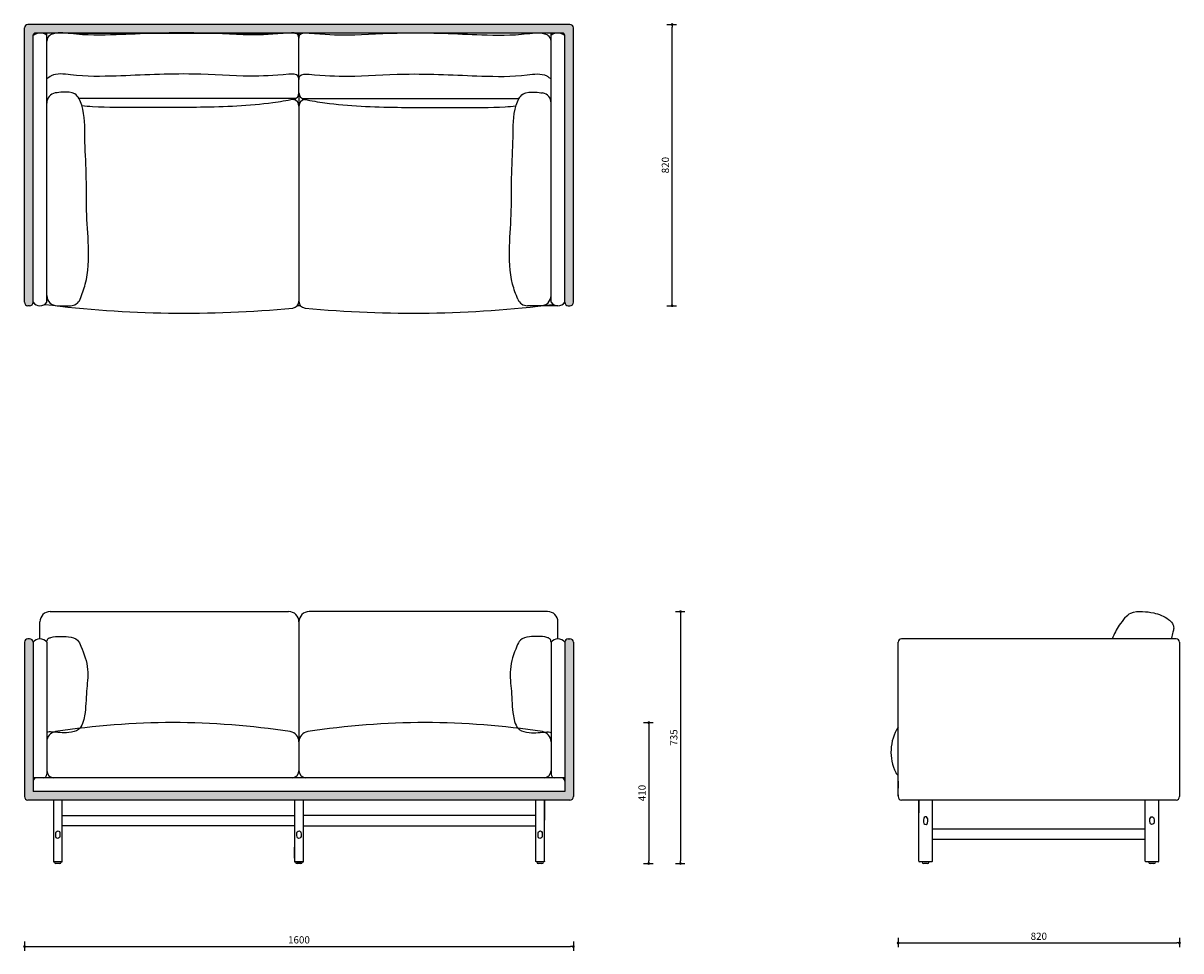
# Model space of a CAD drawing. Units: millimetres. Extents: x 145788 to 153907, y 20098 to 46019.
import ezdxf

# ---------------------------------------------------------------- set-up
doc = ezdxf.new("R2010")
doc.units = ezdxf.units.MM
doc.header["$PDMODE"] = 2
doc.layers.add('_____1', color=160, linetype='Continuous')
doc.styles.add('标志', font='simhei.ttf')
doc.dimstyles.new('1-10', dxfattribs={"dimscale": 10, "dimtxt": 2.1, "dimasz": 0.8, "dimexe": 1.25, "dimexo": 0.625, "dimtad": 1, "dimdec": 0, "dimrnd": 0.1, "dimdsep": 46, "dimtxsty": '标志', "dimblk": 'DOT', "dimcen": 2.5, "dimclrd": 5, "dimclre": 5, "dimadec": 3, "dimazin": 0, "dimtfac": 1, "dimtdec": 0, "dimtmove": 0, "dimatfit": 3, "dimldrblk": 'DOT', "dimfxl": 40, "dimfxlon": 1, "dimarcsym": 0})

# ---------------------------------------------------------------- blocks, each defined once
blk = doc.blocks.new('_Dot')
at = {"color": 0, "linetype": 'ByBlock', "lineweight": -2}
blk.add_line((-0.5, 0), (-1, 0), dxfattribs=at)
at = {"color": 0, "linetype": 'ByBlock', "const_width": 0.5}
blk.add_lwpolyline([(-0.25, 0, 1), (0.25, 0, 1)], format="xyb", close=True, dxfattribs=at)
blk = doc.blocks.new('*D434')
at = {"color": 5, "lineweight": -2}
for p, q in [((145792.3, 20125.3), (145792.3, 20097.8)), ((147392.3, 20125.3), (147392.3, 20097.8)), ((145800.3, 20110.3), (147384.3, 20110.3))]:
    blk.add_line(p, q, dxfattribs=at)
at = {"layer": 'Defpoints', "color": 0}
for p in [(145792.3, 20631.5), (147392.3, 20631.5), (147392.3, 20110.3)]:
    blk.add_point(p, dxfattribs=at)
at = {"color": 5, "lineweight": -2, "xscale": 8, "yscale": 8, "zscale": 8, "rotation": 180}
blk.add_blockref('_Dot', (145792.3, 20110.3), dxfattribs=at)
at = {"color": 5, "lineweight": -2, "xscale": 8, "yscale": 8, "zscale": 8}
blk.add_blockref('_Dot', (147392.3, 20110.3), dxfattribs=at)
at = {"color": 0, "insert": (146592.3, 20127.2), "char_height": 21, "attachment_point": 5, "style": '标志'}
blk.add_mtext('1600', dxfattribs=at)
blk = doc.blocks.new('*D435')
at = {"color": 5, "lineweight": -2}
for p, q in [((147689.6, 21087.1), (147717.1, 21087.1)), ((147704.6, 21079.1), (147704.6, 20360.6)), ((147689.6, 20352.6), (147717.1, 20352.6))]:
    blk.add_line(p, q, dxfattribs=at)
at = {"layer": 'Defpoints', "color": 0}
for p in [(147019.1, 21087.1), (147295.3, 20352.6), (147704.6, 20352.6)]:
    blk.add_point(p, dxfattribs=at)
at = {"color": 5, "lineweight": -2, "xscale": 8, "yscale": 8, "zscale": 8}
for p, rotation in [((147704.6, 21087.1), 90), ((147704.6, 20352.6), 270)]:
    blk.add_blockref('_Dot', p, dxfattribs=dict(at, rotation=rotation))
at = {"color": 0, "insert": (147687.8, 20719.9), "char_height": 21, "attachment_point": 5, "rotation": 90, "style": '标志'}
blk.add_mtext('735', dxfattribs=at)
blk = doc.blocks.new('*D436')
at = {"color": 5, "lineweight": -2}
for p, q in [((147596.9, 20763.3), (147624.4, 20763.3)), ((147611.9, 20755.3), (147611.9, 20360.6)), ((147596.9, 20352.6), (147624.4, 20352.6))]:
    blk.add_line(p, q, dxfattribs=at)
at = {"layer": 'Defpoints', "color": 0}
for p in [(146959.9, 20763.3), (147289.8, 20352.6), (147611.9, 20352.6)]:
    blk.add_point(p, dxfattribs=at)
at = {"color": 5, "lineweight": -2, "xscale": 8, "yscale": 8, "zscale": 8}
for p, rotation in [((147611.9, 20763.3), 90), ((147611.9, 20352.6), 270)]:
    blk.add_blockref('_Dot', p, dxfattribs=dict(at, rotation=rotation))
at = {"color": 0, "insert": (147595.1, 20558), "char_height": 21, "attachment_point": 5, "rotation": 90, "style": '标志'}
blk.add_mtext('410', dxfattribs=at)
blk = doc.blocks.new('*D439')
at = {"color": 5, "lineweight": -2}
for p, q in [((148339.1, 20135.8), (148339.1, 20108.3)), ((148347.1, 20120.8), (149151.1, 20120.8)), ((149159.1, 20135.8), (149159.1, 20108.3))]:
    blk.add_line(p, q, dxfattribs=at)
at = {"layer": 'Defpoints', "color": 0}
for p in [(148339.1, 20725.1), (149159.1, 20725.1), (149159.1, 20120.8)]:
    blk.add_point(p, dxfattribs=at)
at = {"color": 5, "lineweight": -2, "xscale": 8, "yscale": 8, "zscale": 8, "rotation": 180}
blk.add_blockref('_Dot', (148339.1, 20120.8), dxfattribs=at)
at = {"color": 5, "lineweight": -2, "xscale": 8, "yscale": 8, "zscale": 8}
blk.add_blockref('_Dot', (149159.1, 20120.8), dxfattribs=at)
at = {"color": 0, "insert": (148749.1, 20137.7), "char_height": 21, "attachment_point": 5, "style": '标志'}
blk.add_mtext('820', dxfattribs=at)
blk = doc.blocks.new('*D440')
at = {"color": 5, "lineweight": -2}
for p, q in [((147665, 22798.7), (147692.5, 22798.7)), ((147680, 21986.7), (147680, 22790.7)), ((147665, 21978.7), (147692.5, 21978.7))]:
    blk.add_line(p, q, dxfattribs=at)
at = {"layer": 'Defpoints', "color": 0}
for p in [(147161.2, 22798.7), (147680, 22798.7), (146592.1, 21978.7)]:
    blk.add_point(p, dxfattribs=at)
at = {"color": 5, "lineweight": -2, "xscale": 8, "yscale": 8, "zscale": 8}
for p, rotation in [((147680, 22798.7), 90), ((147680, 21978.7), 270)]:
    blk.add_blockref('_Dot', p, dxfattribs=dict(at, rotation=rotation))
at = {"color": 0, "insert": (147663.2, 22388.7), "char_height": 21, "attachment_point": 5, "rotation": 90, "style": '标志'}
blk.add_mtext('820', dxfattribs=at)

msp = doc.modelspace()

# ---------------------------------------------------------------- hatches: boundary and pattern name
h = msp.add_hatch()
h.set_pattern_fill('ANSI33', color=256, scale=3, style=0)
h.set_pattern_definition([(45, (0, 356.146), (-13.4703842, 13.4703842), []), (45, (13.47, 356.146), (-13.4703842, 13.4703842), [9.525, -4.7625])])
edge = h.paths.add_edge_path()
edge.add_line((147382.3, 22798.7), (145802.3, 22798.7))
edge.add_arc((145802.3, 22788.7), 10, 90, 180)
edge.add_line((145792.3, 22788.7), (145792.3, 21988.7))
edge.add_arc((145802.3, 21988.7), 10, 180, 284.4775)
edge.add_arc((145807.3, 21988.7), 10, 255.5225, 360)
edge.add_line((145817.3, 21988.7), (145817.3, 22767.7))
edge.add_arc((145823.3, 22767.7), 6, 90, 180, ccw=False)
edge.add_line((145823.3, 22773.7), (145883.6, 22773.7))
edge.add_spline(control_points=[(145883.6, 22773.7), (145892.7, 22775.3), (145902.5, 22774.8), (145912.5, 22773.7)], knot_values=[688.574635, 688.574635, 688.574635, 688.574635, 716.975441, 716.975441, 716.975441, 716.975441], degree=3, periodic=0)
edge.add_line((145912.5, 22773.7), (146191.8, 22773.7))
edge.add_spline(control_points=[(146191.8, 22773.7), (146222.7, 22774.6), (146261.7, 22775.1), (146301.1, 22774), (146308.9, 22773.7)], knot_values=[293.306867, 293.306867, 293.306867, 293.306867, 385.697769, 408.665194, 408.665194, 408.665194, 408.665194], degree=3, periodic=0)
edge.add_line((146308.9, 22773.7), (146563, 22773.7))
edge.add_spline(control_points=[(146563, 22773.7), (146569.6, 22774.3), (146576.5, 22774.9), (146581.8, 22773.7)], knot_values=[21.861506, 21.861506, 21.861506, 21.861506, 38.424651, 38.424651, 38.424651, 38.424651], degree=3, periodic=0)
edge.add_line((146581.8, 22773.7), (146602.9, 22773.7))
edge.add_spline(control_points=[(146602.9, 22773.7), (146608.2, 22774.9), (146615, 22774.3), (146621.6, 22773.7)], knot_values=[21.861506, 21.861506, 21.861506, 21.861506, 38.424651, 38.424651, 38.424651, 38.424651], degree=3, periodic=0)
edge.add_line((146621.6, 22773.7), (146875.7, 22773.7))
edge.add_spline(control_points=[(146875.7, 22773.7), (146883.6, 22774), (146923, 22775.1), (146961.9, 22774.6), (146992.8, 22773.7)], knot_values=[293.306867, 293.306867, 293.306867, 293.306867, 316.274292, 408.665194, 408.665194, 408.665194, 408.665194], degree=3, periodic=0)
edge.add_line((146992.8, 22773.7), (147272.2, 22773.7))
edge.add_spline(control_points=[(147272.2, 22773.7), (147282.2, 22774.8), (147292, 22775.3), (147301.1, 22773.7)], knot_values=[688.574635, 688.574635, 688.574635, 688.574635, 716.975441, 716.975441, 716.975441, 716.975441], degree=3, periodic=0)
edge.add_line((147301.1, 22773.7), (147361.3, 22773.7))
edge.add_arc((147361.3, 22767.7), 6, 0, 90, ccw=False)
edge.add_line((147367.3, 22767.7), (147367.3, 21988.7))
edge.add_arc((147377.3, 21988.7), 10, 180, 284.4775)
edge.add_arc((147382.3, 21988.7), 10, 255.5225, 360)
edge.add_line((147392.3, 21988.7), (147392.3, 22788.7))
edge.add_arc((147382.3, 22788.7), 10, 0, 90)
h = msp.add_hatch()
h.set_pattern_fill('ANSI33', color=256, scale=3, style=0)
h.paths.add_polyline_path([(147392.3, 20997.6, 0.414214), (147382.3, 21007.6), (147377.3, 21007.6, 0.414214), (147367.3, 20997.6), (147367.3, 20562.6), (146592.3, 20562.6), (146592.3, 20537.6), (147382.3, 20537.6, 0.414214), (147392.3, 20547.6)])
h.paths.add_polyline_path([(146592.3, 20562.6), (145817.3, 20562.6), (145817.3, 20997.6, 0.414214), (145807.3, 21007.6), (145804.8, 21007.6), (145802.3, 21007.6, 0.414214), (145792.3, 20997.6), (145792.3, 20547.6, 0.414214), (145802.3, 20537.6), (146592.3, 20537.6)])

# ---------------------------------------------------------------- linework, layer by layer
for p, q in [((145792.3, 21988.7), (145792.3, 22788.7)), ((147382.3, 22798.7), (145802.3, 22798.7)), ((147392.3, 21988.7), (147392.3, 22788.7)), ((145817.3, 21988.7), (145817.3, 22767.7)), ((147361.3, 22773.7), (145823.3, 22773.7)), ((145857.3, 21988.7), (145857.3, 22773.7)), ((146592.3, 22599.8), (146592.3, 22773.7)), ((146592.3, 22599.8), (146592.3, 22773.7)), ((147327.3, 21988.7), (147327.3, 22773.7)), ((147367.3, 21988.7), (147367.3, 22767.7)), ((146583.2, 22583), (145951, 22583)), ((146592.3, 22599), (146592.1, 21992)), ((146601.4, 22583), (147233.7, 22583)), ((145807.3, 21978.7), (145802.3, 21978.7)), ((145887.3, 21978.7), (145926.4, 21978.7)), ((146597.2, 21978.7), (146587, 21978.7)), ((147297.3, 21978.7), (147258.2, 21978.7)), ((147347.3, 21978.7), (147298.7, 21978.7)), ((147377.3, 21978.7), (147382.3, 21978.7)), ((145867.3, 21087.1), (146562.3, 21087.1)), ((147317.3, 21087.1), (146622.3, 21087.1)), ((145837.3, 21007.6), (145837.3, 21057.1)), ((146592.3, 21057.1), (146592.3, 20707.5)), ((147347.3, 21007.6), (147347.3, 21057.1)), ((148339.1, 20609.2), (148339.1, 20997.6)), ((149144.1, 21007.6), (148349.1, 21007.6)), ((149149.1, 21007.6), (149144.1, 21007.6)), ((146592.3, 20707.5), (146592.3, 20622.6)), ((148339.1, 20550.1), (148339.1, 20609.2)), ((148339.1, 20592.6), (148339.1, 20572.6)), ((148339.1, 20552.6), (148339.1, 20547.6)), ((145879.3, 20357.6), (145879.3, 20357.1)), ((145899.3, 20357.6), (145899.3, 20357.1)), ((146582.3, 20357.6), (146582.3, 20357.1)), ((146582.3, 20357.6), (146602.3, 20357.6)), ((146602.3, 20357.6), (146602.3, 20357.1)), ((147285.3, 20357.6), (147285.3, 20357.1)), ((147305.3, 20357.6), (147305.3, 20357.1))]:
    msp.add_line(p, q)
for centre, radius, start, end in [((145802.3, 22788.7), 10, 90, 180), ((147382.3, 22788.7), 10, 0, 90), ((145838.6, 22739.6), 34.1, 56.6558, 128.5104), ((145823.3, 22767.7), 6, 90, 180), ((145877.3, 22750.3), 20, 123.0801, 180), ((147307.3, 22750.3), 20, 0, 56.9199), ((147346.1, 22739.6), 34.1, 51.4896, 123.3442), ((147361.3, 22767.7), 6, 360, 90), ((145887.3, 22569.6), 30, 100.325, 180), ((146572.3, 22599.8), 20, 280.1227, 360), ((146572.3, 22560.4), 20, 0, 79.8773), ((146612.3, 22599.8), 20, 180, 259.8773), ((146612.3, 22560.4), 20, 100.1227, 180), ((147297.3, 22569.6), 30, 0, 79.675), ((145887.3, 22008.7, 0), 30, 180, 270), ((147297.3, 22008.7, 0), 30, 270, 360), ((145802.3, 21988.7), 10, 180, 270), ((145807.3, 21988.7), 10, 270, 0), ((145837.3, 22003.7), 25, 216.8699, 323.1301), ((146261.4, 25242.3), 3285.2, 262.8266, 275.4601), ((145926.4, 22008.7), 30, 270, 338.1239), ((146572.1, 21992), 20, 275.4601, 359.976), ((146612.1, 21992), 20, 179.976, 264.5315), ((146923.2, 25242.3), 3285.2, 264.5315, 277.1734), ((147258.2, 22008.7), 30, 201.8761, 270), ((147347.3, 22003.7), 25, 216.8699, 323.1301), ((147377.3, 21988.7), 10, 180, 270), ((147382.3, 21988.7), 10, 270, 360), ((145867.3, 21057.1), 30, 90, 180), ((146562.3, 21057.1), 30, 0, 90), ((146622.3, 21057.1), 30, 90, 180), ((147317.3, 21057.1), 30, 0, 90), ((145837.3, 20982.6), 25, 36.8699, 143.1301), ((147347.3, 20982.6), 25, 36.8699, 143.1301), ((148349.1, 20997.6), 10, 90, 180), ((146224.8, 18517.5), 2245.8, 81.2391, 98.7654), ((146959.8, 18517.5), 2245.8, 81.2346, 98.7609), ((145887.3, 20707.5), 30, 98.7608, 180), ((146562.3, 20707.5), 30, 0, 81.2392), ((146622.3, 20707.5), 30, 98.7608, 180), ((147297.3, 20707.5), 30, 0, 81.2392), ((148452.6, 20677.3), 134.6, 147.4707, 206.2934), ((145878.1, 20623.3), 20.8, 181.7362, 262.521), ((146571.5, 20623.3), 20.8, 277.479, 358.2638), ((146613.1, 20623.3), 20.8, 181.7362, 262.521), ((147306.5, 20623.3), 20.8, 277.479, 358.2638), ((148357.9, 20632.6), 30, 210.0056, 231.2225), ((145883.8, 20357.1), 4.5, 180, 270), ((145894.8, 20357.1), 4.5, 270, 0), ((146586.8, 20357.1), 4.5, 180, 270), ((146597.8, 20357.1), 4.5, 270, 0), ((147289.8, 20357.1), 4.5, 180, 270), ((147300.8, 20357.1), 4.5, 270, 0), ((148413.6, 20357.1), 4.5, 180, 270), ((148424.6, 20357.1), 4.5, 270, 0), ((149073.6, 20357.1), 4.5, 180, 270), ((149084.6, 20357.1), 4.5, 270, 0)]:
    msp.add_arc(centre, radius, start, end)
for points, knots in [([(146592.3, 22757.9), (146591.8, 22762.1), (146590, 22776.1), (146525.2, 22770.3), (146437.5, 22765.8), (146263, 22779.3), (146089.2, 22768.5), (145955, 22766.3), (145884.8, 22778.1), (145867.6, 22767.8), (145866.4, 22767)], [0, 0, 0, 0, 11.691715, 38.424651, 152.398883, 316.274292, 542.060908, 675.02583, 731.639453, 736.135742, 736.135742, 736.135742, 736.135742]), ([(146592.3, 22757.9), (146592.9, 22762.1), (146594.6, 22776.1), (146659.4, 22770.3), (146747.1, 22765.8), (146921.7, 22779.3), (147095.5, 22768.5), (147229.6, 22766.3), (147299.9, 22778.1), (147317, 22767.8), (147318.2, 22767)], [0, 0, 0, 0, 11.691715, 38.424651, 152.398883, 316.274292, 542.060908, 675.02583, 731.639453, 736.135742, 736.135742, 736.135742, 736.135742]), ([(146592.3, 22637.6), (146591.8, 22641.9), (146590, 22655.8), (146525.2, 22650.1), (146437.5, 22645.5), (146263, 22659.1), (146089.2, 22648.3), (145955, 22646), (145884.8, 22657.8), (145867.6, 22647.6), (145857.3, 22639.9)], [0, 0, 0, 0, 11.691715, 38.424651, 152.398883, 316.274292, 542.060908, 675.02583, 731.639453, 736.135742, 736.135742, 736.135742, 736.135742]), ([(146592.3, 22637.6), (146592.9, 22641.9), (146594.6, 22655.8), (146659.4, 22650.1), (146747.1, 22645.5), (146921.7, 22659.1), (147095.5, 22648.3), (147229.6, 22646), (147299.9, 22657.8), (147317, 22647.6), (147327.3, 22639.9)], [0, 0, 0, 0, 11.691715, 38.424651, 152.398883, 316.274292, 542.060908, 675.02583, 731.639453, 736.135742, 736.135742, 736.135742, 736.135742]), ([(145954.3, 21997.5), (145960.1, 22012.1), (145978.3, 22061.4), (145980.7, 22150.6), (145971.2, 22257.4), (145974.1, 22363.2), (145966.2, 22466.2), (145969.5, 22543.8), (145943.7, 22602.3), (145907.9, 22602.2), (145888.8, 22600.4), (145881.9, 22599.2)], [20.148014, 20.148014, 20.148014, 20.148014, 67.185194, 177.526922, 282.377327, 389.912261, 494.635329, 590.015711, 628.029948, 664.283956, 685.504354, 685.504354, 685.504354, 685.504354]), ([(146575.8, 22580.1), (146556.1, 22576.5), (146467.6, 22561.2), (146314.4, 22556.2), (146135, 22556.9), (146026.5, 22556.3), (145970, 22560), (145959.7, 22561.2)], [16.595804, 16.595804, 16.595804, 16.595804, 76.726829, 286.098017, 468.131934, 603.626404, 634.653038, 634.653038, 634.653038, 634.653038]), ([(146608.8, 22580.1), (146628.5, 22576.5), (146717.1, 22561.2), (146870.3, 22556.2), (147049.7, 22556.9), (147158.2, 22556.3), (147214.6, 22560), (147224.9, 22561.2)], [16.595804, 16.595804, 16.595804, 16.595804, 76.726829, 286.098017, 468.131934, 603.626404, 634.653038, 634.653038, 634.653038, 634.653038]), ([(147230.4, 21997.5), (147224.5, 22012.1), (147206.4, 22061.4), (147204, 22150.6), (147213.4, 22257.4), (147210.6, 22363.2), (147218.4, 22466.2), (147215.1, 22543.8), (147241, 22602.3), (147276.8, 22602.2), (147295.8, 22600.4), (147302.7, 22599.2)], [20.148014, 20.148014, 20.148014, 20.148014, 67.185194, 177.526922, 282.377327, 389.912261, 494.635329, 590.015711, 628.029948, 664.283956, 685.504354, 685.504354, 685.504354, 685.504354]), ([(149000.3, 21069.5), (148994.5, 21062.1), (148979.7, 21043.1), (148968.4, 21021.4), (148962.9, 21007.6)], [0, 0, 0, 0, 28.02692, 72.452635, 72.452635, 72.452635, 72.452635]), ([(145857.3, 20997.6), (145858, 21001.3), (145859.2, 21008.4), (145875.1, 21013.8), (145894.5, 21015.2), (145922.4, 21013.7), (145947.3, 21008.5), (145964, 20970.4), (145981.4, 20921.3), (145971.2, 20851.3), (145971.6, 20794.5), (145957.9, 20741.4), (145913.4, 20730.6), (145885.9, 20735.9), (145868.5, 20735.5), (145861.2, 20738.4), (145857.3, 20733.5)], [0, 0, 0, 0, 10.237556, 20.051524, 45.832737, 70.223319, 100.118883, 120.474706, 191.29314, 254.743078, 326.554891, 369.626654, 399.528347, 452.225399, 452.796839, 465.262145, 465.262145, 465.262145, 465.262145]), ([(147327.3, 20997.6), (147326.7, 21001.3), (147325.4, 21008.4), (147309.5, 21013.8), (147290.2, 21015.2), (147262.3, 21013.7), (147237.4, 21008.5), (147220.6, 20970.4), (147203.3, 20921.3), (147213.5, 20851.3), (147213, 20794.5), (147226.7, 20741.4), (147271.3, 20730.6), (147298.7, 20735.9), (147316.1, 20735.5), (147323.5, 20738.4), (147327.3, 20733.5)], [0, 0, 0, 0, 10.237556, 20.051524, 45.832737, 70.223319, 100.118883, 120.474706, 191.29314, 254.743078, 326.554891, 369.626654, 399.528347, 452.225399, 452.796839, 465.262145, 465.262145, 465.262145, 465.262145])]:
    msp.add_open_spline(points, degree=3, knots=knots)
msp.add_spline([(149000.3, 21069.5), (149016.9, 21082.7), (149051.6, 21087.2), (149083.9, 21083.2), (149127, 21064.2), (149138.5, 21052.4), (149142.3, 21039), (149140.2, 21027.1), (149136, 21009.6), (149135.6, 21007.6)], degree=3)
at = {"layer": '_____1', "color": 7}
for p, q in [((145792.3, 21988.7), (145792.3, 22788.7)), ((147382.3, 22798.7), (145802.3, 22798.7)), ((147392.3, 21988.7), (147392.3, 22788.7)), ((146544.2, 22773.7), (145953.6, 22773.7)), ((145953.6, 22773.7), (146544.2, 22773.7)), ((146587, 22773.7), (146580.6, 22773.7)), ((146580.6, 22773.7), (146597.5, 22773.7)), ((146604, 22773.7), (146587.2, 22773.7)), ((146597.7, 22773.7), (146604.1, 22773.7)), ((147231, 22773.7), (146640.4, 22773.7)), ((145792.3, 20997.6), (145792.3, 20547.6)), ((145807.3, 21007.6), (145802.3, 21007.6)), ((145817.3, 20997.6), (145817.3, 20562.6)), ((145857.3, 20997.6), (145857.3, 20612.6)), ((147327.3, 20997.6), (147327.3, 20612.6)), ((147367.3, 20997.6), (147367.3, 20562.6)), ((147377.3, 21007.6), (147382.3, 21007.6)), ((147392.3, 20997.6), (147392.3, 20547.6)), ((149159.1, 20997.6), (149159.1, 20547.6)), ((147367.3, 20602.6), (145817.3, 20602.6)), ((147367.3, 20562.6), (145817.3, 20562.6)), ((147382.3, 20537.6), (145802.3, 20537.6)), ((145876.3, 20537.6), (145876.3, 20357.6)), ((145902.3, 20357.6), (145902.3, 20537.6)), ((146579.3, 20537.6), (146579.3, 20357.6)), ((146579.3, 20537.6), (146579.3, 20357.6)), ((146605.3, 20357.6), (146605.3, 20537.6)), ((147282.3, 20537.6), (147282.3, 20359.6)), ((147308.3, 20359.6), (147308.3, 20537.6)), ((147308.3, 20537.1), (147308.3, 20479.1)), ((149149.1, 20537.6), (148349.1, 20537.6)), ((148399.1, 20359.6), (148399.1, 20537.6)), ((148399.1, 20537.1), (148399.1, 20500.1)), ((148439.1, 20359.6), (148439.1, 20537.6)), ((149059.1, 20359.6), (149059.1, 20537.6)), ((149099.1, 20359.6), (149099.1, 20537.6)), ((145902.3, 20492.6), (146579.3, 20492.6)), ((147282.3, 20492.6), (146605.3, 20492.6)), ((146579.3, 20462.6), (145902.3, 20462.6)), ((146605.3, 20462.6), (147282.3, 20462.6)), ((148439.1, 20453.6), (149059.1, 20453.6)), ((148439.1, 20423.6), (149059.1, 20423.6)), ((145902.3, 20366.1), (145902.3, 20400.1)), ((146579.3, 20368.1), (146579.3, 20400.1)), ((145876.3, 20357.6), (145878.3, 20357.6)), ((145900.3, 20357.6), (145878.3, 20357.6)), ((145894.8, 20352.6), (145883.8, 20352.6)), ((145900.3, 20357.6), (145902.3, 20357.6)), ((146579.3, 20357.6), (146581.3, 20357.6)), ((146579.3, 20357.6), (146581.3, 20357.6)), ((146603.3, 20357.6), (146581.3, 20357.6)), ((146603.3, 20357.6), (146581.3, 20357.6)), ((146597.8, 20352.6), (146586.8, 20352.6)), ((146603.3, 20357.6), (146605.3, 20357.6)), ((146603.3, 20357.6), (146605.3, 20357.6)), ((147306.3, 20357.6), (147284.3, 20357.6)), ((147300.8, 20352.6), (147289.8, 20352.6)), ((148437.1, 20357.6), (148401.1, 20357.6)), ((148424.6, 20352.6), (148413.6, 20352.6)), ((149097.1, 20357.6), (149061.1, 20357.6)), ((149084.6, 20352.6), (149073.6, 20352.6))]:
    msp.add_line(p, q, dxfattribs=at)
for centre, radius, start, end in [((145802.3, 20997.6), 10, 90, 180), ((145807.3, 20997.6), 10, 0, 90), ((147377.3, 20997.6), 10, 90, 180), ((147382.3, 20997.6), 10, 0, 90), ((149149.1, 20997.6), 10, 0, 90), ((145827.3, 20592.6), 10, 90, 180), ((145847.3, 20612.6), 10, 270, 0), ((147337.3, 20612.6), 10, 180, 270), ((147357.3, 20592.6), 10, 0, 90), ((145802.3, 20547.6), 10, 180, 270), ((147382.3, 20547.6), 10, 270, 0), ((148349.1, 20547.6), 10, 180, 270), ((149149.1, 20547.6), 10, 270, 0), ((148401.1, 20359.6, 0), 2, 180, 270), ((148437.1, 20359.6, 0), 2, 270, 0), ((149061.1, 20359.6, 0), 2, 180, 270), ((149097.1, 20359.6, 0), 2, 270, 0)]:
    msp.add_arc(centre, radius, start, end, dxfattribs=at)
for points in [[(148425.1, 20482.6), (148425.1, 20480.3), (148425.6, 20470.9), (148423.6, 20468.6), (148419.9, 20464.5), (148413.1, 20467.1), (148413.1, 20472.6), (148413.1, 20475), (148412.6, 20484.4), (148414.7, 20486.7), (148418.4, 20490.7), (148425.1, 20488.1), (148425.1, 20482.6)], [(149073.1, 20482.6), (149073.1, 20480.3), (149072.6, 20470.9), (149074.7, 20468.6), (149078.4, 20464.5), (149085.1, 20467.1), (149085.1, 20472.6), (149085.1, 20475), (149085.6, 20484.4), (149083.6, 20486.7), (149079.9, 20490.7), (149073.1, 20488.1), (149073.1, 20482.6)], [(145883.3, 20441.6), (145883.3, 20439.3), (145882.8, 20429.9), (145884.9, 20427.6), (145888.6, 20423.5), (145895.3, 20426.1), (145895.3, 20431.6), (145895.3, 20434), (145895.9, 20443.4), (145893.8, 20445.7), (145890.1, 20449.7), (145883.3, 20447.1), (145883.3, 20441.6)], [(146586.3, 20441.6), (146586.3, 20439.3), (146585.8, 20429.9), (146587.9, 20427.6), (146591.6, 20423.5), (146598.3, 20426.1), (146598.3, 20431.6), (146598.3, 20434), (146598.9, 20443.4), (146596.8, 20445.7), (146593.1, 20449.7), (146586.3, 20447.1), (146586.3, 20441.6)], [(146586.3, 20441.6), (146586.3, 20439.3), (146585.8, 20429.9), (146587.9, 20427.6), (146591.6, 20423.5), (146598.3, 20426.1), (146598.3, 20431.6), (146598.3, 20434), (146598.9, 20443.4), (146596.8, 20445.7), (146593.1, 20449.7), (146586.3, 20447.1), (146586.3, 20441.6)], [(147289.3, 20441.6), (147289.3, 20439.3), (147288.8, 20429.9), (147290.9, 20427.6), (147294.6, 20423.5), (147301.3, 20426.1), (147301.3, 20431.6), (147301.3, 20434), (147301.9, 20443.4), (147299.8, 20445.7), (147296.1, 20449.7), (147289.3, 20447.1), (147289.3, 20441.6)]]:
    msp.add_open_spline(points, degree=3, knots=[0, 0, 0, 0, 1, 1, 1, 2, 2, 2, 3, 3, 3, 4, 4, 4, 4], dxfattribs=at)
for points in [[(147284.3, 20357.6), (147282.9, 20357.6), (147282.3, 20358.2), (147282.3, 20359.6)], [(147308.3, 20359.6), (147308.3, 20358.2), (147307.7, 20357.6), (147306.3, 20357.6)]]:
    msp.add_open_spline(points, degree=3, dxfattribs=at)

# ---------------------------------------------------------------- dimensions: what is measured, and where the dimension line sits
dim = msp.add_linear_dim(base=(147680, 22798.7), p1=(146592.1, 21978.7), p2=(147161.2, 22798.7), angle=90, dimstyle='1-10', override={"dimexo": 0.5, "dimfxl": 1.5})
dim.commit()
dim.dimension.update_dxf_attribs({"geometry": '*D440', "text_midpoint": (147663.2, 22388.7)})
dim = msp.add_linear_dim(base=(147704.5577, 20352.6359), p1=(147019.1225, 21087.1174), p2=(147295.3192, 20352.6359), angle=90, dimstyle='1-10', override={"dimexo": 0.5, "dimfxl": 1.5})
dim.commit()
dim.dimension.update_dxf_attribs({"geometry": '*D435', "text_midpoint": (147704.5577, 20719.8766), "dimtype": 160})
dim = msp.add_linear_dim(base=(147611.9, 20352.6), p1=(146959.9, 20763.3), p2=(147289.8, 20352.6), angle=90, text='410', dimstyle='1-10', override={"dimexo": 0.5, "dimfxl": 1.5})
dim.commit()
dim.dimension.update_dxf_attribs({"geometry": '*D436', "text_midpoint": (147611.9, 20558), "dimtype": 160})
for base, p1, p2, picture, middle in [((149159.1, 20120.8), (148339.1, 20725.1), (149159.1, 20725.1), '*D439', (148749.1, 20137.7)), ((147392.3, 20110.3), (145792.3, 20631.5), (147392.3, 20631.5), '*D434', (146592.3, 20127.2))]:
    dim = msp.add_linear_dim(base=base, p1=p1, p2=p2, dimstyle='1-10', override={"dimexo": 0.5, "dimfxl": 1.5})
    dim.commit()
    dim.dimension.update_dxf_attribs({"geometry": picture, "text_midpoint": middle})

doc.saveas('drawing.dxf')
